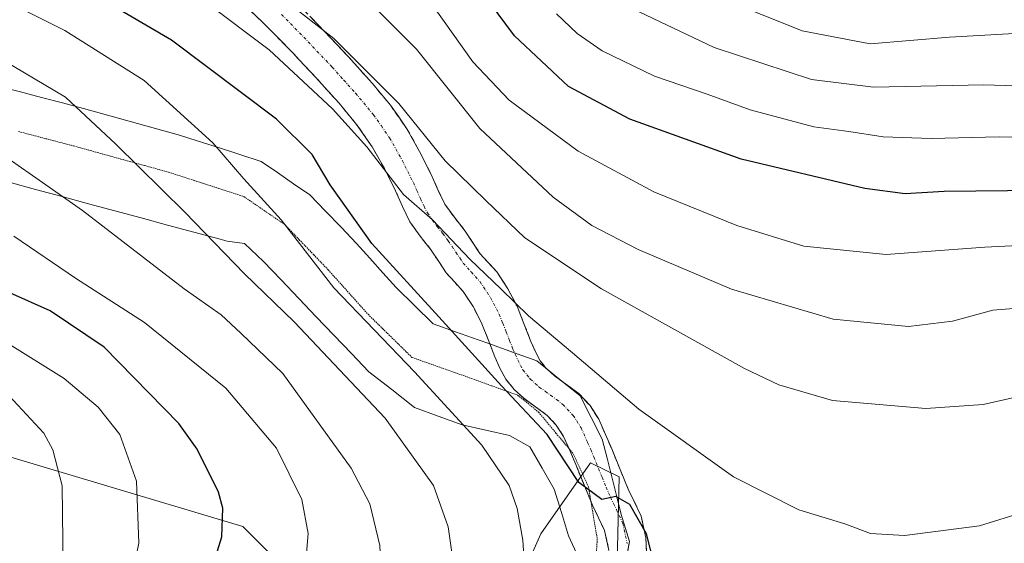
# Model space of a CAD drawing. Units: metres. Extents: x 583093 to 586514, y 4768265 to 4770621.
# Drawn here: x 583800 to 583971, y 4769756 to 4769847 of the extents above; entities that cross this region are included whole.
import ezdxf

# ---------------------------------------------------------------- set-up
doc = ezdxf.new("R2010")
doc.units = ezdxf.units.M
doc.header["$MEASUREMENT"] = 0
for name, pattern in [('TRAZO_Y_PUNTO', [1, 0.5, -0.25, 0, -0.25]), ('TRAZOS2', [0.375, 0.25, -0.125]), ('TRAZOSX2', [1.5, 1, -0.5])]:
    doc.linetypes.add(name, pattern=pattern)
for name, color, linetype, lineweight in [('Arbolado forestal CxS', 92, 'Continuous', 0), ('Camino', 19, 'TRAZOSX2', 0), ('Camino Cxs', 19, 'Continuous', 0), ('Camino eje', 19, 'TRAZO_Y_PUNTO', 0), ('Curva de nivel maestra', 36, 'Continuous', 30), ('Curva de nivel normal', 36, 'Continuous', 0), ('Pastizal CxS', 92, 'Continuous', 0), ('Vía pecuaria', 92, 'Continuous', 13), ('Vía pecuaria CxS', 92, 'Continuous', 13), ('Vía pecuaria eje', 92, 'TRAZOS2', 0)]:
    doc.layers.add(name, color=color, linetype=linetype, lineweight=lineweight)

# ---------------------------------------------------------------- blocks, each defined once
blk = doc.blocks.new('*U175')
at = {"layer": 'Curva de nivel normal', "color": 36, "linetype": 'Continuous', "lineweight": 0}
blk.add_polyline3d([(583974.1, 4769781.87, 715), (583966.95, 4769780.29, 715), (583956.98, 4769779.6, 715), (583940.86, 4769781, 715), (583931.58, 4769783.67, 715), (583925.6, 4769786.5, 715), (583900.87, 4769800.27, 715), (583887.62, 4769809.1, 715), (583880.84, 4769815.57, 715), (583873.82, 4769822.45, 715), (583865.78, 4769832.38, 715), (583854.56, 4769843.6, 715), (583838.26, 4769856.38, 715)], dxfattribs=at)
blk = doc.blocks.new('*U179')
at = {"layer": 'Curva de nivel normal', "color": 36, "linetype": 'Continuous', "lineweight": 0}
blk.add_polyline3d([(583800.16, 4769725.3, 755), (583804.21, 4769727.96, 755), (583808.74, 4769732.3, 755), (583814.67, 4769739.63, 755), (583819, 4769747.63, 755), (583820.79, 4769756.3, 755), (583820.38, 4769767, 755), (583817.49, 4769775.1, 755), (583813.73, 4769779.84, 755), (583807.86, 4769784.76, 755), (583797.86, 4769791.01, 755)], dxfattribs=at)
blk = doc.blocks.new('*U180')
at = {"layer": 'Curva de nivel normal', "color": 36, "linetype": 'Continuous', "lineweight": 0}
blk.add_polyline3d([(583793.06, 4769699.96, 745), (583805.79, 4769710.3, 745), (583814.09, 4769716.83, 745), (583829.28, 4769726.09, 745), (583838.3, 4769732.83, 745), (583841.66, 4769736.35, 745), (583845.58, 4769743.14, 745), (583849.82, 4769754.58, 745), (583850.12, 4769757.96, 745), (583848.98, 4769763.82, 745), (583844.61, 4769772.72, 745), (583835.86, 4769783.11, 745), (583821.77, 4769794.47, 745), (583809.84, 4769802.12, 745), (583799.17, 4769809.42, 745)], dxfattribs=at)
blk = doc.blocks.new('*U210')
at = {"layer": 'Curva de nivel normal', "color": 36, "linetype": 'Continuous', "lineweight": 0}
blk.add_polyline3d([(583976.68, 4769762.51, 720), (583966.27, 4769759.26, 720), (583953.29, 4769757.61, 720), (583947.43, 4769757.98, 720), (583942.96, 4769759.65, 720), (583935.02, 4769762.06, 720), (583923.69, 4769767.78, 720), (583907.32, 4769779.45, 720), (583895.87, 4769789.24, 720), (583888.23, 4769795.6, 720), (583883.51, 4769800.21, 720), (583878.08, 4769805.45, 720), (583871.6, 4769812.22, 720), (583866.6, 4769816.6, 720), (583860.24, 4769824.86, 720), (583854.33, 4769831.46, 720), (583843.35, 4769841.64, 720), (583832.22, 4769850.03, 720)], dxfattribs=at)
blk = doc.blocks.new('*U228')
at = {"layer": 'Curva de nivel normal', "color": 36, "linetype": 'Continuous', "lineweight": 0}
blk.add_polyline3d([(583794.92, 4769681.63, 735), (583802.5, 4769685.57, 735), (583811.72, 4769690.05, 735), (583823.07, 4769697.35, 735), (583834.38, 4769704.1, 735), (583841.72, 4769709.08, 735), (583846.44, 4769711.63, 735), (583852.72, 4769714.3, 735), (583860.86, 4769720.79, 735), (583868.9, 4769731.37, 735), (583872.03, 4769738.4, 735), (583874.39, 4769745.39, 735), (583875.2, 4769753.08, 735), (583874.31, 4769759.09, 735), (583871.76, 4769766.24, 735), (583863.44, 4769777.92, 735), (583847.65, 4769794.56, 735), (583839.09, 4769802.88, 735), (583828.73, 4769813.56, 735), (583816.81, 4769825.32, 735), (583808.11, 4769833.46, 735), (583793.82, 4769841.88, 735)], dxfattribs=at)
blk = doc.blocks.new('*U235')
at = {"layer": 'Curva de nivel normal', "color": 36, "linetype": 'Continuous', "lineweight": 0}
blk.add_polyline3d([(583797.67, 4769734.32, 760), (583805.36, 4769744.44, 760), (583807.71, 4769750.54, 760), (583807.62, 4769756.65, 760), (583807.52, 4769766.23, 760), (583805.88, 4769772.46, 760), (583804.33, 4769775.33, 760), (583797.57, 4769782.6, 760)], dxfattribs=at)
blk = doc.blocks.new('*U238')
at = {"layer": 'Curva de nivel normal', "color": 36, "linetype": 'Continuous', "lineweight": 0}
blk.add_polyline3d([(583798.05, 4769694.34, 740), (583807.13, 4769700.67, 740), (583820.06, 4769710.03, 740), (583829.26, 4769715.1, 740), (583837.02, 4769717.9, 740), (583843.29, 4769721.66, 740), (583851.17, 4769729.52, 740), (583855.77, 4769736.15, 740), (583858.64, 4769741.63, 740), (583861.76, 4769746.9, 740), (583862.78, 4769750.05, 740), (583862.52, 4769755.9, 740), (583860.76, 4769763.12, 740), (583857.51, 4769769.28, 740), (583845.7, 4769785.63, 740), (583838.44, 4769792.62, 740), (583835.03, 4769795.8, 740), (583828.62, 4769800.31, 740), (583811.04, 4769813.87, 740), (583791.21, 4769827.69, 740)], dxfattribs=at)
blk = doc.blocks.new('*U239')
at = {"layer": 'Curva de nivel normal', "color": 36, "linetype": 'Continuous', "lineweight": 0}
blk.add_polyline3d([(583887.86, 4769746.96, 730), (583887.23, 4769756.79, 730), (583886.27, 4769762.29, 730), (583884.91, 4769766.28, 730), (583880.14, 4769773.22, 730), (583868.49, 4769785.92, 730), (583854.55, 4769800.46, 730), (583845.42, 4769812.25, 730), (583838.96, 4769819.3, 730), (583833.61, 4769825.56, 730), (583821.73, 4769836.37, 730), (583807.98, 4769844.97, 730), (583786.58, 4769855.73, 730)], dxfattribs=at)
blk = doc.blocks.new('*U253')
at = {"layer": 'Curva de nivel maestra', "color": 36, "linetype": 'Continuous', "lineweight": 30}
blk.add_polyline3d([(583909.94, 4769752.94, 725), (583908.67, 4769757.91, 725), (583905.76, 4769762.97, 725), (583903.32, 4769764.34, 725), (583900.91, 4769763.86, 725), (583896.95, 4769766.8, 725), (583891.48, 4769775.1, 725), (583883.58, 4769783.52, 725), (583872.72, 4769795.43, 725), (583861.1, 4769808.15, 725), (583853.91, 4769818.29, 725), (583850.8, 4769823.51, 725), (583844.61, 4769829.66, 725), (583826.42, 4769843.32, 725), (583810.07, 4769852.95, 725)], dxfattribs=at)
blk = doc.blocks.new('*U256')
at = {"layer": 'Curva de nivel maestra', "color": 36, "linetype": 'Continuous', "lineweight": 30}
blk.add_polyline3d([(583792.93, 4769709.17, 750), (583803.59, 4769718.18, 750), (583816.15, 4769727.08, 750), (583824.14, 4769735.28, 750), (583828.98, 4769741.92, 750), (583832.36, 4769748.46, 750), (583835.17, 4769757.37, 750), (583835.33, 4769762.33, 750), (583834.57, 4769765.09, 750), (583830.87, 4769772.53, 750), (583827.7, 4769777.02, 750), (583814.81, 4769790.2, 750), (583805.44, 4769796.47, 750), (583798.43, 4769799.62, 750)], dxfattribs=at)

msp = doc.modelspace()

# ---------------------------------------------------------------- linework, layer by layer
at = {"layer": 'Arbolado forestal CxS', "color": 92, "linetype": 'Continuous', "lineweight": 0}
for points in [[(583984.67, 4769753.59, 724.72), (583968.26, 4769747.61, 723.97), (583956.41, 4769735.34, 721.97), (583954.8, 4769717.54, 718.77), (583930.94, 4769713.68, 717.55), (583902.67, 4769713.68, 721.58), (583903.9, 4769767.75, 724.74), (583898.98, 4769770.21, 724.61), (583890.38, 4769757.92, 728.35), (583885.46, 4769746.86, 730.03), (583873.18, 4769744.4, 734.08), (583853.51, 4769744.4, 740.81), (583838.77, 4769759.15, 748.11), (583769.05, 4769779.99, 770.15)], [(583954.8, 4769717.54, 718.77), (583930.94, 4769713.68, 717.55), (583902.67, 4769713.68, 721.58), (583903.9, 4769767.75, 724.74), (583898.98, 4769770.21, 724.61), (583890.38, 4769757.92, 728.35), (583885.46, 4769746.86, 730.03), (583873.18, 4769744.4, 734.08), (583853.51, 4769744.4, 740.81), (583838.77, 4769759.15, 748.11), (583769.05, 4769779.99, 770.15)]]:
    msp.add_polyline3d(points, dxfattribs=at)
at = {"layer": 'Camino', "color": 19, "linetype": 'TRAZOSX2', "lineweight": 0}
for points in [[(583881.55, 4769790.76), (583881.25, 4769791.52), (583880.05, 4769794.5), (583878.63, 4769797.25), (583876.92, 4769799.84), (583875.45, 4769801.45), (583874, 4769803.06), (583872.69, 4769805.02), (583871.4, 4769806.98), (583869.5, 4769809.39), (583867.7, 4769811.88), (583866.41, 4769814.54), (583865.22, 4769817.27), (583863.29, 4769821.1), (583861.19, 4769824.85), (583858.47, 4769828.75), (583855.43, 4769832.4), (583851.41, 4769836.87), (583847.3, 4769841.24), (583842.72, 4769845.94), (583837.96, 4769850.45)], [(583848.28, 4769849.6), (583852.92, 4769844.84), (583857.07, 4769840.43), (583861.15, 4769835.9), (583864.32, 4769832.1), (583867.19, 4769827.97), (583869.39, 4769824.04), (583871.39, 4769820.07), (583872.6, 4769817.32), (583873.74, 4769814.95), (583875.35, 4769812.73), (583877.29, 4769810.26), (583879.83, 4769806.43), (583881.13, 4769804.99), (583882.75, 4769803.22), (583884.68, 4769800.3), (583886.24, 4769797.28), (583887.49, 4769794.15), (583888.65, 4769791.21), (583889.44, 4769789.41), (583890.25, 4769787.86), (583891.36, 4769786.48), (583891.45, 4769786.4)], [(583895.26, 4769772.61), (583894.28, 4769774.77), (583893.04, 4769776.71), (583891.46, 4769778.4), (583889.45, 4769779.9), (583887.41, 4769781.35), (583885.72, 4769782.89), (583884.28, 4769784.68), (583883.27, 4769786.58), (583882.42, 4769788.53), (583881.55, 4769790.76)], [(583891.45, 4769786.4), (583892.75, 4769785.22), (583894.24, 4769784.15)], [(583894.24, 4769784.15), (583894.66, 4769783.85), (583896.92, 4769782.18), (583898.88, 4769780.09), (583900.38, 4769777.72), (583901.57, 4769775.07), (583902.63, 4769772.59), (583904.09, 4769769.04), (583905.49, 4769765.61), (583906.53, 4769763.51), (583907.73, 4769760.95), (583908.54, 4769757.2), (583908.72, 4769753.67)], [(583899.05, 4769763.45), (583896.4, 4769769.91), (583895.37, 4769772.35), (583895.26, 4769772.61)], [(583894.24, 4769708.74), (583894.32, 4769710.14), (583894.85, 4769712.05), (583895.78, 4769716), (583896.69, 4769719.94), (583898.59, 4769728.6), (583899.76, 4769733.18), (583900.95, 4769737.76), (583901.69, 4769741.68), (583902.16, 4769745.65), (583902.31, 4769748.85), (583902.26, 4769752.05), (583902.1, 4769755.29), (583901.41, 4769758.47), (583900.37, 4769760.68), (583899.3, 4769762.85), (583899.05, 4769763.45)]]:
    msp.add_lwpolyline(points, dxfattribs=at)
at = {"layer": 'Camino Cxs', "color": 19, "linetype": 'Continuous', "lineweight": 0}
for points in [[(583902.1, 4769755.29, 725.89), (583901.41, 4769758.47, 725.68), (583900.37, 4769760.68, 725.6), (583899.3, 4769762.85, 725.45), (583897.85, 4769766.38, 725.01), (583896.4, 4769769.91, 724.42), (583895.37, 4769772.35, 724.43), (583894.28, 4769774.77, 724.39), (583893.04, 4769776.71, 724.18), (583891.46, 4769778.4, 723.77), (583889.45, 4769779.9, 724.11), (583887.41, 4769781.35, 724.3), (583885.72, 4769782.89, 724.31), (583884.28, 4769784.68, 724.3), (583883.27, 4769786.58, 724.09), (583882.42, 4769788.53, 723.76), (583881.55, 4769790.76, 723.22), (583881.25, 4769791.52, 723.03), (583880.05, 4769794.5, 722.51), (583878.63, 4769797.25, 722.16), (583876.92, 4769799.84, 721.77), (583875.45, 4769801.45, 721.9), (583874, 4769803.06, 722.11), (583872.69, 4769805.02, 722.08), (583871.4, 4769806.98, 721.85), (583869.5, 4769809.39, 721.54), (583867.7, 4769811.88, 720.82), (583866.41, 4769814.54, 720.11), (583865.22, 4769817.27, 720.06), (583863.29, 4769821.1, 719.77), (583861.19, 4769824.85, 719.38), (583858.47, 4769828.75, 719.26), (583855.43, 4769832.4, 718.95), (583853.42, 4769834.64, 718.72), (583851.41, 4769836.87, 718.43), (583849.36, 4769839.06, 718.32), (583847.3, 4769841.24, 718.13), (583845.01, 4769843.59, 717.81), (583842.72, 4769845.94, 717.56), (583840.34, 4769848.2, 717.15)], [(583850.6, 4769847.22, 715.06), (583852.92, 4769844.84, 715.17), (583855, 4769842.64, 715.17), (583857.07, 4769840.43, 715.35), (583859.11, 4769838.17, 715.47), (583861.15, 4769835.9, 715.81), (583864.32, 4769832.1, 715.8), (583865.76, 4769830.04, 715.92), (583867.19, 4769827.97, 716.09), (583869.39, 4769824.04, 716.36), (583871.39, 4769820.07, 716.94), (583872.6, 4769817.32, 717.62), (583873.74, 4769814.95, 718.09), (583875.35, 4769812.73, 718.56), (583877.29, 4769810.26, 719.15), (583879.83, 4769806.43, 719.86), (583881.13, 4769804.99, 720.09), (583882.75, 4769803.22, 720.03), (583884.68, 4769800.3, 719.89), (583886.24, 4769797.28, 720.25), (583887.49, 4769794.15, 720.75), (583888.65, 4769791.21, 721.26), (583889.44, 4769789.41, 721.59), (583890.25, 4769787.86, 721.85), (583891.36, 4769786.48, 721.98), (583891.45, 4769786.4, 721.98), (583892.75, 4769785.22, 722.04), (583894.24, 4769784.15, 722.06), (583894.66, 4769783.85, 722.07), (583896.92, 4769782.18, 722.11), (583898.88, 4769780.09, 722.21), (583900.38, 4769777.72, 722.51), (583901.57, 4769775.07, 722.88), (583902.63, 4769772.59, 723.21), (583904.09, 4769769.04, 723.74), (583905.49, 4769765.61, 724.24), (583906.53, 4769763.51, 724.66), (583907.73, 4769760.95, 724.64), (583908.54, 4769757.2, 724.93), (583908.72, 4769753.67, 725.26)]]:
    msp.add_polyline3d(points, dxfattribs=at)
at = {"layer": 'Camino eje', "color": 19, "linetype": 'TRAZO_Y_PUNTO', "lineweight": 0}
for points in [[(583845.5, 4769847.77), (583850.11, 4769843.04), (583854.24, 4769838.65), (583856.25, 4769836.42), (583858.29, 4769834.15), (583861.4, 4769830.43), (583862.76, 4769828.48), (583864.19, 4769826.41), (583866.34, 4769822.57), (583868.31, 4769818.67), (583868.91, 4769817.3), (583869.51, 4769815.93), (583870.15, 4769814.6), (583870.72, 4769813.42), (583871.62, 4769812.17), (583872.43, 4769811.06), (583873.38, 4769809.86), (583874.35, 4769808.62), (583874.99, 4769807.64), (583875.67, 4769806.62), (583876.33, 4769805.64), (583876.92, 4769804.75), (583878.29, 4769803.22), (583879.84, 4769801.53), (583881.66, 4769798.78), (583883.15, 4769795.89), (583883.77, 4769794.33), (583884.37, 4769792.84), (583884.95, 4769791.37), (583885.54, 4769789.87), (583885.82, 4769789.22)], [(583885.82, 4769789.22), (583885.93, 4769788.97), (583886.36, 4769788), (583886.86, 4769787.05), (583887.27, 4769786.27), (583888.54, 4769784.69), (583889.39, 4769783.92), (583890.08, 4769783.29), (583891.1, 4769782.56), (583892.06, 4769781.88), (583893.06, 4769781.13), (583894.19, 4769780.29), (583895.96, 4769778.4), (583896.58, 4769777.43), (583897.33, 4769776.25), (583898.47, 4769773.71), (583899, 4769772.47), (583899.52, 4769771.25), (583900.97, 4769767.71), (583901.67, 4769766), (583902.4, 4769764.23), (583902.93, 4769763.15), (583903.45, 4769762.1), (583904.57, 4769759.71), (583905.32, 4769756.25)]]:
    msp.add_lwpolyline(points, dxfattribs=at)
at = {"layer": 'Curva de nivel maestra', "color": 36, "linetype": 'Continuous', "lineweight": 30}
msp.add_polyline3d([(583976.64, 4769817.29, 700), (583960.17, 4769817.16, 700), (583953.45, 4769816.72, 700), (583946.44, 4769817.63, 700), (583925.03, 4769822.73, 700), (583905.75, 4769829.64, 700), (583895.18, 4769835.3, 700), (583885.83, 4769844.05, 700), (583875.83, 4769857.54, 700)], dxfattribs=at)
at = {"layer": 'Curva de nivel normal', "color": 36, "linetype": 'Continuous', "lineweight": 0}
for points in [[(583973.6, 4769797.02, 710), (583968.6, 4769796.62, 710), (583961.6, 4769794.68, 710), (583954.03, 4769793.76, 710), (583940.98, 4769795.02, 710), (583923.36, 4769800.23, 710), (583907.22, 4769807.08, 710), (583899.21, 4769811.28, 710), (583892.52, 4769816.18, 710), (583879.79, 4769828.01, 710), (583868.86, 4769841.74, 710), (583860.49, 4769850.1, 710)], [(583871.51, 4769849.54, 705), (583878.6, 4769839.57, 705), (583884.9, 4769832.93, 705), (583896.8, 4769824.13, 705), (583909.9, 4769817.06, 705), (583924.27, 4769811.23, 705), (583935.91, 4769807.65, 705), (583950.16, 4769806.21, 705), (583967.24, 4769807.48, 705), (583977.6, 4769808.02, 705)], [(583978.45, 4769844.82, 685), (583961.1, 4769843.84, 685), (583947.34, 4769842.69, 685), (583935.6, 4769844.93, 685), (583926.27, 4769848.67, 685)], [(583982.91, 4769826.25, 695), (583969.68, 4769826.62, 695), (583957.94, 4769826.32, 695), (583949.62, 4769826.61, 695), (583943.66, 4769827.5, 695), (583937.6, 4769828.34, 695), (583926.57, 4769831.29, 695), (583919.14, 4769833.95, 695), (583910.01, 4769837.12, 695), (583901, 4769841.49, 695), (583896.65, 4769844.47, 695), (583893.05, 4769847.9, 695)], [(583990.97, 4769834.87, 690), (583967.04, 4769835.62, 690), (583947.96, 4769835.18, 690), (583937.2, 4769836.54, 690), (583920.35, 4769842.08, 690), (583907.38, 4769848.24, 690)]]:
    msp.add_polyline3d(points, dxfattribs=at)
at = {"layer": 'Pastizal CxS', "color": 92, "linetype": 'Continuous', "lineweight": 0}
for points in [[(583769.05, 4769779.99, 770.15), (583838.77, 4769759.15, 748.11), (583853.51, 4769744.4, 740.81), (583873.18, 4769744.4, 734.08), (583885.46, 4769746.86, 730.03), (583890.38, 4769757.92, 728.35), (583898.98, 4769770.21, 724.61), (583903.9, 4769767.75, 724.74), (583902.67, 4769713.68, 721.58), (583930.94, 4769713.68, 717.55), (583954.8, 4769717.54, 718.77), (583929.71, 4769700.16, 713.86), (583888.39, 4769654.95, 708.07), (583862.3, 4769646.71, 706.85), (583862.3, 4769646.71, 706.85), (583856.8, 4769659.07, 714.31), (583852.68, 4769675.54, 721.48), (583841.7, 4769693.39, 729.44), (583815.6, 4769676.92, 727.02), (583800.29, 4769669.53, 726.31), (583787.34, 4769660.39, 726.37)], [(583954.8, 4769717.54, 718.77), (583930.94, 4769713.68, 717.55), (583902.67, 4769713.68, 721.58), (583903.9, 4769767.75, 724.74), (583898.98, 4769770.21, 724.61), (583890.38, 4769757.92, 728.35), (583885.46, 4769746.86, 730.03), (583873.18, 4769744.4, 734.08), (583853.51, 4769744.4, 740.81), (583838.77, 4769759.15, 748.11), (583769.05, 4769779.99, 770.15)]]:
    msp.add_polyline3d(points, dxfattribs=at)
at = {"layer": 'Vía pecuaria', "color": 92, "linetype": 'Continuous', "lineweight": 13}
for points in [[(583796.63, 4769835.32, 736.89), (583800.28, 4769834.37, 736.49), (583803.93, 4769833.41, 736.13), (583807.58, 4769832.45, 735.65), (583811.23, 4769831.5, 735.11), (583815.38, 4769830.35, 734.18), (583819.52, 4769829.2, 733.38), (583823.67, 4769828.05, 732.46), (583827.82, 4769826.91, 731.44), (583830.88, 4769825.92, 730.78), (583834.57, 4769824.73, 730), (583838.26, 4769823.54, 729.35), (583841.95, 4769822.35, 728.6), (583844.77, 4769820.42, 728.05), (583847.58, 4769818.48, 727.31), (583850.4, 4769816.55, 726.37), (583853.09, 4769813.75, 725.91), (583855.78, 4769810.95, 725.73), (583858.47, 4769808.15, 725.91), (583860.75, 4769805.61, 725.98), (583863.03, 4769803.07, 726.14), (583865.31, 4769800.53, 726.16), (583868.5, 4769797.39, 725.77), (583871.7, 4769794.25, 725.55), (583875.61, 4769792.87, 724.56), (583879.52, 4769791.49, 723.64), (583881.55, 4769790.76, 723.27)], [(583798.36, 4769818.73, 740.64), (583802.92, 4769817.5, 740.09), (583807.49, 4769816.26, 739.8), (583812.05, 4769815.03, 739.21), (583816.62, 4769813.8, 738.58), (583821.18, 4769812.56, 737.91), (583825.75, 4769811.33, 736.88), (583830.31, 4769810.1, 735.72), (583834.88, 4769808.87, 734.83), (583836.1, 4769808.54, 734.61), (583839.06, 4769808.16, 734.02), (583842.38, 4769805.01, 733.96), (583845.42, 4769801.83, 733.36), (583848.46, 4769798.65, 732.63), (583851.5, 4769795.46, 732.9), (583854.53, 4769792.28, 732.89), (583857.57, 4769789.1, 733.05), (583860.61, 4769785.92, 733.37), (583864.55, 4769782.86, 733.35), (583868.49, 4769779.79, 732.51), (583872.62, 4769778.27, 731.24), (583876.76, 4769776.75, 730.32), (583880.86, 4769775.82, 728.84), (583884.96, 4769774.89, 727.28), (583888.46, 4769772.96, 726.68), (583890.57, 4769769.28, 727), (583892.67, 4769765.61, 726.83), (583893.92, 4769761.57, 727.16), (583895.16, 4769757.53, 727.54), (583897.24, 4769753.08, 727.24)], [(583881.55, 4769790.76, 723.27), (583882.91, 4769790.27, 723.03), (583885.82, 4769789.22, 722.53)], [(583885.82, 4769789.22, 722.53), (583886.29, 4769789.05, 722.45), (583889.68, 4769787.83, 721.98), (583891.45, 4769786.4, 722)], [(583891.45, 4769786.4, 722), (583893.43, 4769784.8, 722.02), (583894.24, 4769784.15, 722.05)], [(583894.24, 4769784.15, 722.05), (583897.19, 4769781.78, 722.15), (583899.09, 4769778.02, 722.75), (583901, 4769774.27, 723.16), (583901.84, 4769771.02, 723.75), (583902.68, 4769767.77, 724.25), (583903.47, 4769764.51, 724.61), (583904.27, 4769761.25, 725.05), (583905.71, 4769756.6, 725.53), (583905.39, 4769754.78, 725.69)]]:
    msp.add_polyline3d(points, dxfattribs=at)
at = {"layer": 'Vía pecuaria CxS', "color": 92, "linetype": 'Continuous', "lineweight": 13}
for points in [[(583796.63, 4769835.32, 736.89), (583800.28, 4769834.37, 736.49), (583803.93, 4769833.41, 736.13), (583807.58, 4769832.45, 735.65), (583811.23, 4769831.5, 735.11), (583815.38, 4769830.35, 734.18), (583819.52, 4769829.2, 733.38), (583823.67, 4769828.05, 732.46), (583827.82, 4769826.91, 731.44), (583830.88, 4769825.92, 730.78), (583834.57, 4769824.73, 730), (583838.26, 4769823.54, 729.35), (583841.95, 4769822.35, 728.6), (583844.77, 4769820.42, 728.05), (583847.58, 4769818.48, 727.31), (583850.4, 4769816.55, 726.37), (583853.09, 4769813.75, 725.91), (583855.78, 4769810.95, 725.73), (583858.47, 4769808.15, 725.91), (583860.75, 4769805.61, 725.98), (583863.03, 4769803.07, 726.14), (583865.31, 4769800.53, 726.16), (583868.5, 4769797.39, 725.77), (583871.7, 4769794.25, 725.55), (583875.61, 4769792.87, 724.56), (583879.52, 4769791.49, 723.64), (583881.55, 4769790.76, 723.27), (583882.91, 4769790.27, 723.03), (583886.29, 4769789.05, 722.45), (583889.68, 4769787.83, 721.98), (583891.45, 4769786.4, 722), (583893.43, 4769784.8, 722.02), (583894.24, 4769784.15, 722.05), (583897.19, 4769781.78, 722.15), (583899.09, 4769778.02, 722.75), (583901, 4769774.27, 723.16), (583901.84, 4769771.02, 723.75), (583902.68, 4769767.77, 724.25), (583903.47, 4769764.51, 724.61), (583904.27, 4769761.25, 725.05), (583905.71, 4769756.6, 725.53), (583904.92, 4769752.07, 725.94)], [(583897.24, 4769753.08, 727.24), (583895.16, 4769757.53, 727.54), (583893.92, 4769761.57, 727.16), (583892.67, 4769765.61, 726.83), (583890.57, 4769769.28, 727), (583888.46, 4769772.96, 726.68), (583884.96, 4769774.89, 727.28), (583880.86, 4769775.82, 728.84), (583876.76, 4769776.75, 730.32), (583872.62, 4769778.27, 731.24), (583868.49, 4769779.79, 732.51), (583864.55, 4769782.86, 733.35), (583860.61, 4769785.92, 733.37), (583857.57, 4769789.1, 733.05), (583854.53, 4769792.28, 732.89), (583851.5, 4769795.46, 732.9), (583848.46, 4769798.65, 732.63), (583845.42, 4769801.83, 733.36), (583842.38, 4769805.01, 733.96), (583839.06, 4769808.16, 734.02), (583836.1, 4769808.54, 734.61), (583834.88, 4769808.87, 734.83), (583830.31, 4769810.1, 735.72), (583825.75, 4769811.33, 736.88), (583821.18, 4769812.56, 737.91), (583816.62, 4769813.8, 738.58), (583812.05, 4769815.03, 739.21), (583807.49, 4769816.26, 739.8), (583802.92, 4769817.5, 740.09), (583798.36, 4769818.73, 740.64)]]:
    msp.add_polyline3d(points, dxfattribs=at)
at = {"layer": 'Vía pecuaria eje', "color": 92, "linetype": 'TRAZOS2', "lineweight": 0}
for points in [[(583799.95, 4769827.52, 737.97), (583804.72, 4769826.27, 737.25), (583809.49, 4769825.02, 736.53), (583813.59, 4769823.89, 735.98), (583817.69, 4769822.75, 735.5), (583821.79, 4769821.62, 734.63), (583825.89, 4769820.48, 733.35), (583830.25, 4769819.07, 732.5), (583834.61, 4769817.67, 731.7), (583838.96, 4769816.26, 730.96), (583842.5, 4769813.84, 730.7), (583846.04, 4769811.41, 730.29), (583848.55, 4769808.8, 730.1), (583851.05, 4769806.19, 729.71), (583853.56, 4769803.58, 729.31), (583855.86, 4769801.02, 728.89), (583858.16, 4769798.45, 728.92), (583860.46, 4769795.89, 729.17), (583862.99, 4769793.4, 728.97), (583865.53, 4769790.91, 729.27), (583868.06, 4769788.43, 729.4), (583872.66, 4769786.8, 727.92), (583877.27, 4769785.17, 726.61), (583881.81, 4769783.54, 725.55), (583886.35, 4769781.9, 724.41), (583889.98, 4769778.97, 724.16), (583892.98, 4769775.35, 724.63), (583895.26, 4769772.61, 724.37)], [(583895.26, 4769772.61, 724.37), (583895.98, 4769771.73, 724.28), (583897.3, 4769768.9, 724.51), (583898.62, 4769766.06, 724.98), (583899.05, 4769763.45, 725.4)], [(583899.05, 4769763.45, 725.4), (583899.37, 4769761.52, 725.71), (583900.13, 4769756.99, 726.2), (583899.94, 4769753.96, 726.47), (583899.75, 4769750.94, 726.62), (583899, 4769746.15, 726.85), (583898.24, 4769741.36, 726.98), (583897.49, 4769736.57, 727), (583896.35, 4769731.78, 726.86), (583895.22, 4769726.99, 726.5), (583894.09, 4769722.2, 726), (583893.71, 4769717.28, 725.02), (583893.34, 4769712.37, 724.33), (583894.09, 4769708.96, 723.45), (583894.24, 4769708.74, 723.4)]]:
    msp.add_polyline3d(points, dxfattribs=at)

# ---------------------------------------------------------------- block references
at = {"layer": 'Curva de nivel maestra', "color": 36, "linetype": 'Continuous', "lineweight": 30}
for name in ['*U253', '*U256']:
    msp.add_blockref(name, (0, 0), dxfattribs=at)
at = {"layer": 'Curva de nivel normal', "color": 36, "linetype": 'Continuous', "lineweight": 0}
for name in ['*U175', '*U210', '*U239', '*U228', '*U238', '*U180', '*U179', '*U235']:
    msp.add_blockref(name, (0, 0), dxfattribs=at)

doc.saveas('drawing.dxf')
